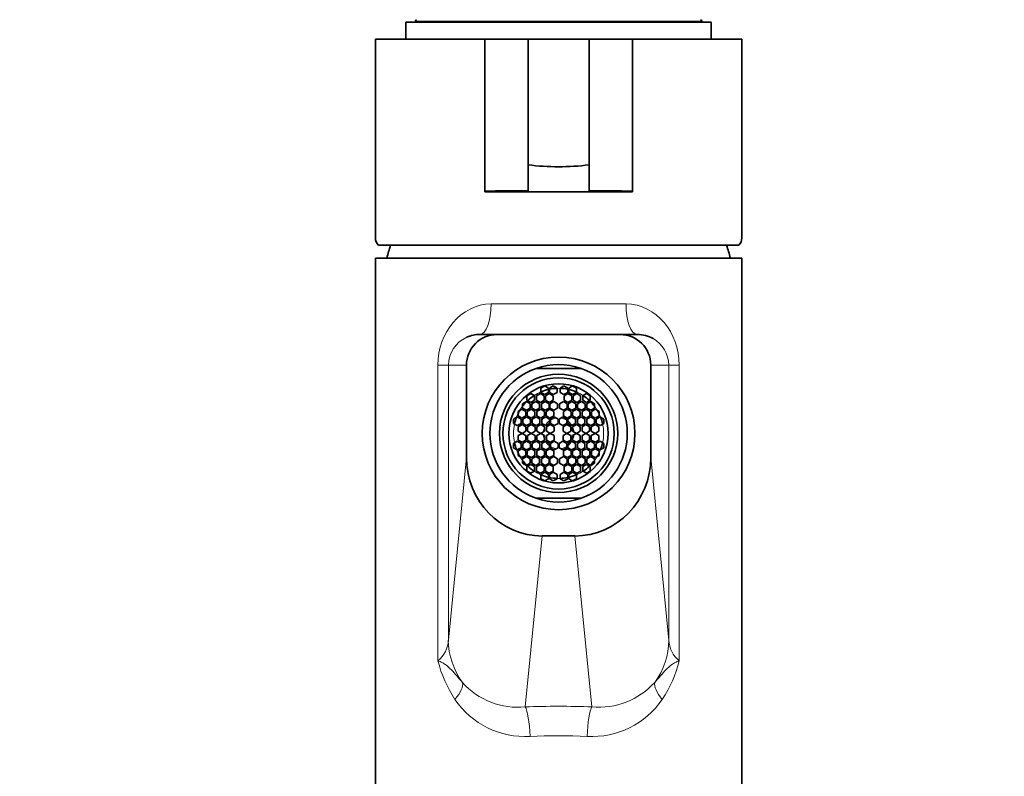
# Model space of a CAD drawing. Units: millimetres. Extents: x 0 to 1157, y 0 to 1892.
# Drawn here: x 578 to 707, y 1306 to 1405 of the extents above; entities that cross this region are included whole.
import ezdxf
from ezdxf import colors
from ezdxf.entities.mleader import LeaderData, LeaderLine
from ezdxf.math import Vec2, Vec3

# ---------------------------------------------------------------- set-up
doc = ezdxf.new("R2010")
doc.units = ezdxf.units.MM
doc.layers.add('DV1_Défaut', color=7, linetype='Continuous')
doc.layers.add('Défaut', color=7, linetype='Continuous')

# ---------------------------------------------------------------- blocks, each defined once
blk = doc.blocks.new('_DOT')
at = {"color": 0}
blk.add_line((0, 0), (-1, 0), dxfattribs=at)
at = {"color": 0, "const_width": 0.333}
blk.add_lwpolyline([(-0.1665, 0, 1), (0.1665, 0, 1)], format="xyb", close=True, dxfattribs=at)
blk = doc.blocks.new('SE')
at = {"layer": 'DV1_Défaut', "color": 7, "linetype": 'Continuous', "lineweight": 35}
for p, q in [((628.96, 1404.35), (668.96, 1404.35)), ((628.96, 1404.35), (628.96, 1402.15)), ((630.21, 1404.5), (630.21, 1404.35)), ((667.71, 1404.35), (667.71, 1404.5)), ((668.96, 1402.15), (668.96, 1404.35)), ((624.96, 1402.15), (639.28, 1402.15)), ((624.96, 1402.15), (624.96, 1376.06)), ((639.28, 1402.15), (644.96, 1402.15)), ((639.28, 1402.15), (639.28, 1382.23)), ((644.96, 1402.15), (652.96, 1402.15)), ((644.96, 1402.15), (644.96, 1385.67)), ((652.96, 1402.15), (658.65, 1402.15)), ((652.96, 1402.15), (652.96, 1385.67)), ((658.65, 1402.15), (658.65, 1382.23)), ((658.65, 1402.15), (672.96, 1402.15)), ((672.96, 1376.06), (672.96, 1402.15)), ((644.96, 1385.64), (644.96, 1382.29)), ((652.96, 1382.29), (652.96, 1385.65)), ((639.28, 1382.23), (639.28, 1382.15)), ((639.28, 1382.15), (658.65, 1382.15)), ((658.65, 1382.15), (658.65, 1382.23)), ((672.58, 1375.15), (625.35, 1375.15)), ((624.96, 1373.45), (672.96, 1373.45)), ((624.96, 1373.45), (624.96, 1272.45)), ((672.96, 1272.45), (672.96, 1373.45)), ((638.65, 1363.45), (640.89, 1363.45)), ((657.03, 1363.45), (640.89, 1363.45)), ((657.03, 1363.45), (659.27, 1363.45)), ((636.89, 1347.34), (636.89, 1359.45)), ((651.92, 1359), (646, 1359)), ((661.03, 1347.34), (661.03, 1359.45)), ((646.64, 1356.44), (647.14, 1356.73)), ((646.64, 1355.92), (646.64, 1356.44)), ((646.64, 1355.86), (646.64, 1355.92)), ((647.14, 1355.58), (646.64, 1355.86)), ((647.14, 1356.73), (647.64, 1356.44)), ((647.64, 1355.86), (647.14, 1355.58)), ((647.64, 1356.44), (647.64, 1356.25)), ((647.64, 1356.25), (647.64, 1355.86)), ((647.76, 1356.44), (648.26, 1356.73)), ((647.76, 1356.27), (647.76, 1356.44)), ((647.76, 1355.86), (647.76, 1356.27)), ((648.26, 1355.58), (647.76, 1355.86)), ((648.26, 1356.73), (648.76, 1356.44)), ((648.76, 1355.86), (648.26, 1355.58)), ((648.76, 1356.44), (648.76, 1356.39)), ((648.76, 1356.39), (648.76, 1355.86)), ((649.16, 1356.44), (649.66, 1356.73)), ((649.16, 1356.39), (649.16, 1356.44)), ((649.16, 1355.86), (649.16, 1356.39)), ((649.66, 1355.58), (649.16, 1355.86)), ((649.66, 1356.73), (650.16, 1356.44)), ((650.16, 1355.86), (649.66, 1355.58)), ((650.16, 1356.44), (650.16, 1356.27)), ((650.16, 1356.27), (650.16, 1355.86)), ((650.29, 1356.44), (650.79, 1356.73)), ((650.29, 1356.25), (650.29, 1356.44)), ((650.29, 1355.86), (650.29, 1356.25)), ((650.79, 1355.58), (650.29, 1355.86)), ((650.79, 1356.73), (651.29, 1356.44)), ((651.29, 1355.86), (650.79, 1355.58)), ((651.29, 1356.44), (651.29, 1355.92)), ((651.29, 1355.92), (651.29, 1355.86)), ((644.25, 1354.39), (644.75, 1354.68)), ((644.75, 1354.68), (644.78, 1354.66)), ((644.78, 1354.66), (645.25, 1354.39)), ((644.81, 1355.43), (645.31, 1355.72)), ((644.81, 1354.85), (644.81, 1355.43)), ((644.91, 1354.79), (644.81, 1354.85)), ((645.31, 1354.56), (644.91, 1354.79)), ((645.31, 1355.72), (645.76, 1355.45)), ((645.81, 1354.85), (645.31, 1354.56)), ((645.46, 1354.39), (645.96, 1354.68)), ((645.76, 1355.45), (645.81, 1355.43)), ((645.81, 1355.43), (645.81, 1354.85)), ((645.96, 1354.68), (646.46, 1354.39)), ((646.08, 1355.43), (646.58, 1355.72)), ((646.08, 1354.85), (646.08, 1355.43)), ((646.58, 1354.56), (646.08, 1354.85)), ((646.58, 1355.72), (647.08, 1355.43)), ((647.08, 1354.85), (646.58, 1354.56)), ((646.72, 1354.39), (647.22, 1354.68)), ((647.08, 1355.43), (647.08, 1354.85)), ((647.22, 1354.68), (647.72, 1354.39)), ((647.24, 1355.43), (647.74, 1355.72)), ((647.24, 1354.85), (647.24, 1355.43)), ((647.74, 1354.56), (647.24, 1354.85)), ((647.74, 1355.72), (648.24, 1355.43)), ((648.24, 1354.85), (647.74, 1354.56)), ((647.82, 1354.39), (648.32, 1354.68)), ((648.24, 1355.43), (648.24, 1354.85)), ((648.32, 1354.68), (648.82, 1354.39)), ((649.1, 1354.39), (649.6, 1354.68)), ((649.6, 1354.68), (650.1, 1354.39)), ((649.69, 1355.43), (650.19, 1355.72)), ((649.69, 1354.85), (649.69, 1355.43)), ((650.19, 1354.56), (649.69, 1354.85)), ((650.19, 1355.72), (650.69, 1355.43)), ((650.69, 1354.85), (650.19, 1354.56)), ((650.21, 1354.39), (650.71, 1354.68)), ((650.69, 1355.43), (650.69, 1354.85)), ((650.71, 1354.68), (651.21, 1354.39)), ((650.85, 1355.43), (651.35, 1355.72)), ((650.85, 1354.85), (650.85, 1355.43)), ((651.35, 1354.56), (650.85, 1354.85)), ((651.35, 1355.72), (651.85, 1355.43)), ((651.85, 1354.85), (651.35, 1354.56)), ((651.46, 1354.39), (651.96, 1354.68)), ((651.85, 1355.43), (651.85, 1354.85)), ((651.96, 1354.68), (652.46, 1354.39)), ((652.12, 1355.43), (652.16, 1355.45)), ((652.12, 1354.85), (652.12, 1355.43)), ((652.62, 1354.56), (652.12, 1354.85)), ((652.16, 1355.45), (652.62, 1355.72)), ((652.62, 1355.72), (653.12, 1355.43)), ((653.01, 1354.79), (652.62, 1354.56)), ((652.68, 1354.39), (653.14, 1354.66)), ((653.12, 1354.85), (653.01, 1354.79)), ((653.12, 1355.43), (653.12, 1354.85)), ((653.14, 1354.66), (653.18, 1354.68)), ((653.18, 1354.68), (653.68, 1354.39)), ((643.65, 1353.38), (643.9, 1353.52)), ((643.65, 1353.07), (643.65, 1353.38)), ((643.9, 1353.52), (644.15, 1353.67)), ((644.15, 1353.67), (644.65, 1353.38)), ((644.25, 1354.04), (644.25, 1354.39)), ((644.25, 1353.82), (644.25, 1354.04)), ((644.75, 1353.53), (644.25, 1353.82)), ((644.65, 1353.38), (644.65, 1352.8)), ((645.25, 1353.82), (644.75, 1353.53)), ((644.86, 1353.38), (645.36, 1353.67)), ((644.86, 1352.8), (644.86, 1353.38)), ((645.25, 1354.39), (645.25, 1353.82)), ((645.36, 1353.67), (645.86, 1353.38)), ((645.46, 1353.82), (645.46, 1354.39)), ((645.96, 1353.53), (645.46, 1353.82)), ((645.86, 1353.38), (645.86, 1352.8)), ((646.46, 1353.82), (645.96, 1353.53)), ((646.12, 1353.38), (646.62, 1353.67)), ((646.12, 1352.8), (646.12, 1353.38)), ((646.46, 1354.39), (646.46, 1353.82)), ((646.62, 1353.67), (647.12, 1353.38)), ((646.72, 1353.82), (646.72, 1354.39)), ((647.22, 1353.53), (646.72, 1353.82)), ((647.12, 1353.38), (647.12, 1352.8)), ((647.72, 1353.82), (647.22, 1353.53)), ((647.32, 1353.38), (647.82, 1353.67)), ((647.32, 1352.8), (647.32, 1353.38)), ((647.72, 1354.39), (647.72, 1353.82)), ((647.82, 1353.82), (647.82, 1354.39)), ((648.32, 1353.53), (647.82, 1353.82)), ((647.82, 1353.67), (648.32, 1353.38)), ((648.82, 1353.82), (648.32, 1353.53)), ((648.32, 1353.38), (648.32, 1352.8)), ((648.82, 1354.39), (648.82, 1353.82)), ((649.1, 1353.82), (649.1, 1354.39)), ((649.6, 1353.53), (649.1, 1353.82)), ((650.1, 1353.82), (649.6, 1353.53)), ((649.6, 1353.38), (650.1, 1353.67)), ((649.6, 1352.8), (649.6, 1353.38)), ((650.1, 1354.39), (650.1, 1353.82)), ((650.1, 1353.67), (650.6, 1353.38)), ((650.21, 1353.82), (650.21, 1354.39)), ((650.71, 1353.53), (650.21, 1353.82)), ((650.6, 1353.38), (650.6, 1352.8)), ((651.21, 1353.82), (650.71, 1353.53)), ((650.8, 1353.38), (651.3, 1353.67)), ((650.8, 1352.8), (650.8, 1353.38)), ((651.21, 1354.39), (651.21, 1353.82)), ((651.3, 1353.67), (651.8, 1353.38)), ((651.46, 1353.82), (651.46, 1354.39)), ((651.96, 1353.53), (651.46, 1353.82)), ((651.8, 1353.38), (651.8, 1352.8)), ((652.46, 1353.82), (651.96, 1353.53)), ((652.07, 1353.38), (652.57, 1353.67)), ((652.07, 1352.8), (652.07, 1353.38)), ((652.46, 1354.39), (652.46, 1353.82)), ((652.57, 1353.67), (653.07, 1353.38)), ((652.68, 1353.82), (652.68, 1354.39)), ((653.18, 1353.53), (652.68, 1353.82)), ((653.07, 1353.38), (653.07, 1352.8)), ((653.68, 1353.82), (653.18, 1353.53)), ((653.27, 1353.38), (653.77, 1353.67)), ((653.27, 1352.8), (653.27, 1353.38)), ((653.68, 1354.39), (653.68, 1354.04)), ((653.68, 1354.04), (653.68, 1353.82)), ((653.77, 1353.67), (654.03, 1353.52)), ((654.03, 1353.52), (654.27, 1353.38)), ((654.27, 1353.38), (654.27, 1353.07)), ((643.04, 1352.38), (643.46, 1352.62)), ((643.04, 1351.8), (643.04, 1352.38)), ((643.46, 1352.62), (643.54, 1352.67)), ((643.54, 1352.67), (644.04, 1352.38)), ((643.65, 1352.8), (643.65, 1353.07)), ((644.15, 1352.51), (643.65, 1352.8)), ((644.04, 1352.38), (644.04, 1351.8)), ((644.65, 1352.8), (644.15, 1352.51)), ((644.26, 1352.38), (644.76, 1352.67)), ((644.26, 1351.8), (644.26, 1352.38)), ((644.76, 1352.67), (645.26, 1352.38)), ((645.36, 1352.51), (644.86, 1352.8)), ((645.26, 1352.38), (645.26, 1351.8)), ((645.86, 1352.8), (645.36, 1352.51)), ((645.51, 1352.38), (646.01, 1352.67)), ((645.51, 1351.8), (645.51, 1352.38)), ((646.01, 1352.67), (646.51, 1352.38)), ((646.62, 1352.51), (646.12, 1352.8)), ((646.51, 1352.38), (646.51, 1351.8)), ((647.12, 1352.8), (646.62, 1352.51)), ((646.77, 1352.38), (647.27, 1352.67)), ((646.77, 1351.8), (646.77, 1352.38)), ((647.27, 1352.67), (647.77, 1352.38)), ((647.82, 1352.51), (647.32, 1352.8)), ((647.77, 1352.38), (647.77, 1351.8)), ((648.32, 1352.8), (647.82, 1352.51)), ((647.9, 1352.38), (648.4, 1352.67)), ((647.9, 1351.8), (647.9, 1352.38)), ((648.4, 1352.67), (648.9, 1352.38)), ((648.9, 1352.38), (648.9, 1351.8)), ((649.02, 1352.38), (649.52, 1352.67)), ((649.02, 1351.8), (649.02, 1352.38)), ((649.52, 1352.67), (650.02, 1352.38)), ((650.1, 1352.51), (649.6, 1352.8)), ((650.02, 1352.38), (650.02, 1351.8)), ((650.6, 1352.8), (650.1, 1352.51)), ((650.16, 1352.38), (650.66, 1352.67)), ((650.16, 1351.8), (650.16, 1352.38)), ((650.66, 1352.67), (651.16, 1352.38)), ((651.3, 1352.51), (650.8, 1352.8)), ((651.16, 1352.38), (651.16, 1351.8)), ((651.8, 1352.8), (651.3, 1352.51)), ((651.42, 1352.38), (651.92, 1352.67)), ((651.42, 1351.8), (651.42, 1352.38)), ((651.92, 1352.67), (652.42, 1352.38)), ((652.57, 1352.51), (652.07, 1352.8)), ((652.42, 1352.38), (652.42, 1351.8)), ((653.07, 1352.8), (652.57, 1352.51)), ((652.67, 1352.38), (653.17, 1352.67)), ((652.67, 1351.8), (652.67, 1352.38)), ((653.17, 1352.67), (653.67, 1352.38)), ((653.77, 1352.51), (653.27, 1352.8)), ((653.67, 1352.38), (653.67, 1351.8)), ((654.27, 1352.8), (653.77, 1352.51)), ((653.89, 1352.38), (654.39, 1352.67)), ((653.89, 1351.8), (653.89, 1352.38)), ((654.27, 1353.07), (654.27, 1352.8)), ((654.39, 1352.67), (654.47, 1352.62)), ((654.47, 1352.62), (654.89, 1352.38)), ((654.89, 1352.38), (654.89, 1351.8)), ((643.19, 1351.71), (643.04, 1351.8)), ((643.54, 1351.51), (643.19, 1351.71)), ((644.04, 1351.8), (643.54, 1351.51)), ((643.67, 1351.36), (644.17, 1351.65)), ((643.67, 1350.79), (643.67, 1351.36)), ((644.17, 1350.5), (643.67, 1350.79)), ((644.17, 1351.65), (644.67, 1351.36)), ((644.67, 1350.79), (644.17, 1350.5)), ((644.76, 1351.51), (644.26, 1351.8)), ((644.67, 1351.36), (644.67, 1350.79)), ((645.26, 1351.8), (644.76, 1351.51)), ((644.89, 1351.36), (645.39, 1351.65)), ((644.89, 1350.79), (644.89, 1351.36)), ((645.39, 1350.5), (644.89, 1350.79)), ((645.39, 1351.65), (645.89, 1351.36)), ((645.89, 1350.79), (645.39, 1350.5)), ((646.01, 1351.51), (645.51, 1351.8)), ((645.89, 1351.36), (645.89, 1350.79)), ((646.51, 1351.8), (646.01, 1351.51)), ((646.13, 1351.36), (646.63, 1351.65)), ((646.13, 1350.79), (646.13, 1351.36)), ((646.63, 1350.5), (646.13, 1350.79)), ((646.63, 1351.65), (647.13, 1351.36)), ((647.13, 1350.79), (646.63, 1350.5)), ((647.27, 1351.51), (646.77, 1351.8)), ((647.13, 1351.36), (647.13, 1350.79)), ((647.77, 1351.8), (647.27, 1351.51)), ((647.37, 1351.36), (647.87, 1351.65)), ((647.37, 1350.79), (647.37, 1351.36)), ((647.87, 1350.5), (647.37, 1350.79)), ((647.87, 1351.65), (648.37, 1351.36)), ((648.37, 1350.79), (647.87, 1350.5)), ((648.4, 1351.51), (647.9, 1351.8)), ((648.37, 1351.36), (648.37, 1350.79)), ((648.9, 1351.8), (648.4, 1351.51)), ((649.52, 1351.51), (649.02, 1351.8)), ((650.02, 1351.8), (649.52, 1351.51)), ((649.55, 1351.36), (650.05, 1351.65)), ((649.55, 1350.79), (649.55, 1351.36)), ((650.05, 1350.5), (649.55, 1350.79)), ((650.05, 1351.65), (650.55, 1351.36)), ((650.55, 1350.79), (650.05, 1350.5)), ((650.66, 1351.51), (650.16, 1351.8)), ((650.55, 1351.36), (650.55, 1350.79)), ((651.16, 1351.8), (650.66, 1351.51)), ((650.79, 1351.36), (651.29, 1351.65)), ((650.79, 1350.79), (650.79, 1351.36)), ((651.29, 1350.5), (650.79, 1350.79)), ((651.29, 1351.65), (651.79, 1351.36)), ((651.79, 1350.79), (651.29, 1350.5)), ((651.92, 1351.51), (651.42, 1351.8)), ((651.79, 1351.36), (651.79, 1350.79)), ((652.42, 1351.8), (651.92, 1351.51)), ((652.03, 1351.36), (652.53, 1351.65)), ((652.03, 1350.79), (652.03, 1351.36)), ((652.53, 1350.5), (652.03, 1350.79)), ((652.53, 1351.65), (653.03, 1351.36)), ((653.03, 1350.79), (652.53, 1350.5)), ((653.17, 1351.51), (652.67, 1351.8)), ((653.03, 1351.36), (653.03, 1350.79)), ((653.67, 1351.8), (653.17, 1351.51)), ((653.25, 1351.36), (653.75, 1351.65)), ((653.25, 1350.79), (653.25, 1351.36)), ((653.75, 1350.5), (653.25, 1350.79)), ((653.75, 1351.65), (654.25, 1351.36)), ((654.25, 1350.79), (653.75, 1350.5)), ((654.39, 1351.51), (653.89, 1351.8)), ((654.25, 1351.36), (654.25, 1350.79)), ((654.74, 1351.71), (654.39, 1351.51)), ((654.89, 1351.8), (654.74, 1351.71)), ((643.19, 1349.28), (643.54, 1349.48)), ((643.54, 1349.48), (644.04, 1349.19)), ((643.67, 1350.21), (644.17, 1350.5)), ((643.67, 1349.63), (643.67, 1350.21)), ((644.17, 1349.34), (643.67, 1349.63)), ((644.17, 1350.5), (644.67, 1350.21)), ((644.67, 1349.63), (644.17, 1349.34)), ((644.26, 1349.19), (644.76, 1349.48)), ((644.67, 1350.21), (644.67, 1349.63)), ((644.76, 1349.48), (645.26, 1349.19)), ((644.89, 1350.21), (645.39, 1350.5)), ((644.89, 1349.63), (644.89, 1350.21)), ((645.39, 1349.34), (644.89, 1349.63)), ((645.39, 1350.5), (645.89, 1350.21)), ((645.89, 1349.63), (645.39, 1349.34)), ((645.51, 1349.19), (646.01, 1349.48)), ((645.89, 1350.21), (645.89, 1349.63)), ((646.01, 1349.48), (646.51, 1349.19)), ((646.13, 1350.21), (646.63, 1350.5)), ((646.13, 1349.63), (646.13, 1350.21)), ((646.63, 1349.34), (646.13, 1349.63)), ((646.63, 1350.5), (647.13, 1350.21)), ((647.13, 1349.63), (646.63, 1349.34)), ((646.77, 1349.19), (647.27, 1349.48)), ((647.13, 1350.21), (647.13, 1349.63)), ((647.27, 1349.48), (647.77, 1349.19)), ((647.37, 1350.21), (647.87, 1350.5)), ((647.37, 1349.63), (647.37, 1350.21)), ((647.87, 1349.34), (647.37, 1349.63)), ((647.87, 1350.5), (648.37, 1350.21)), ((648.37, 1349.63), (647.87, 1349.34)), ((647.9, 1349.19), (648.4, 1349.48)), ((648.37, 1350.21), (648.37, 1349.63)), ((648.4, 1349.48), (648.9, 1349.19)), ((649.02, 1349.19), (649.52, 1349.48)), ((649.52, 1349.48), (650.02, 1349.19)), ((649.55, 1350.21), (650.05, 1350.5)), ((649.55, 1349.63), (649.55, 1350.21)), ((650.05, 1349.34), (649.55, 1349.63)), ((650.05, 1350.5), (650.55, 1350.21)), ((650.55, 1349.63), (650.05, 1349.34)), ((650.16, 1349.19), (650.66, 1349.48)), ((650.55, 1350.21), (650.55, 1349.63)), ((650.66, 1349.48), (651.16, 1349.19)), ((650.79, 1350.21), (651.29, 1350.5)), ((650.79, 1349.63), (650.79, 1350.21)), ((651.29, 1349.34), (650.79, 1349.63)), ((651.29, 1350.5), (651.79, 1350.21)), ((651.79, 1349.63), (651.29, 1349.34)), ((651.42, 1349.19), (651.92, 1349.48)), ((651.79, 1350.21), (651.79, 1349.63)), ((651.92, 1349.48), (652.42, 1349.19)), ((652.03, 1350.21), (652.53, 1350.5)), ((652.03, 1349.63), (652.03, 1350.21)), ((652.53, 1349.34), (652.03, 1349.63)), ((652.53, 1350.5), (653.03, 1350.21)), ((653.03, 1349.63), (652.53, 1349.34)), ((652.67, 1349.19), (653.17, 1349.48)), ((653.03, 1350.21), (653.03, 1349.63)), ((653.17, 1349.48), (653.67, 1349.19)), ((653.25, 1350.21), (653.75, 1350.5)), ((653.25, 1349.63), (653.25, 1350.21)), ((653.75, 1349.34), (653.25, 1349.63)), ((653.75, 1350.5), (654.25, 1350.21)), ((654.25, 1349.63), (653.75, 1349.34)), ((653.89, 1349.19), (654.39, 1349.48)), ((654.25, 1350.21), (654.25, 1349.63)), ((654.39, 1349.48), (654.74, 1349.28)), ((643.04, 1349.19), (643.19, 1349.28)), ((643.04, 1348.62), (643.04, 1349.19)), ((643.46, 1348.37), (643.04, 1348.62)), ((643.54, 1348.33), (643.46, 1348.37)), ((644.04, 1348.62), (643.54, 1348.33)), ((643.65, 1348.19), (644.15, 1348.48)), ((643.65, 1347.93), (643.65, 1348.19)), ((644.04, 1349.19), (644.04, 1348.62)), ((644.15, 1348.48), (644.65, 1348.19)), ((644.26, 1348.62), (644.26, 1349.19)), ((644.76, 1348.33), (644.26, 1348.62)), ((644.65, 1348.19), (644.65, 1347.61)), ((645.26, 1348.62), (644.76, 1348.33)), ((644.86, 1348.19), (645.36, 1348.48)), ((644.86, 1347.61), (644.86, 1348.19)), ((645.26, 1349.19), (645.26, 1348.62)), ((645.36, 1348.48), (645.86, 1348.19)), ((645.51, 1348.62), (645.51, 1349.19)), ((646.01, 1348.33), (645.51, 1348.62)), ((645.86, 1348.19), (645.86, 1347.61)), ((646.51, 1348.62), (646.01, 1348.33)), ((646.12, 1348.19), (646.62, 1348.48)), ((646.12, 1347.61), (646.12, 1348.19)), ((646.51, 1349.19), (646.51, 1348.62)), ((646.62, 1348.48), (647.12, 1348.19)), ((646.77, 1348.62), (646.77, 1349.19)), ((647.27, 1348.33), (646.77, 1348.62)), ((647.12, 1348.19), (647.12, 1347.61)), ((647.77, 1348.62), (647.27, 1348.33)), ((647.32, 1348.19), (647.82, 1348.48)), ((647.32, 1347.61), (647.32, 1348.19)), ((647.77, 1349.19), (647.77, 1348.62)), ((647.82, 1348.48), (648.32, 1348.19)), ((647.9, 1348.62), (647.9, 1349.19)), ((648.4, 1348.33), (647.9, 1348.62)), ((648.32, 1348.19), (648.32, 1347.61)), ((648.9, 1348.62), (648.4, 1348.33)), ((648.9, 1349.19), (648.9, 1348.62)), ((649.02, 1348.62), (649.02, 1349.19)), ((649.52, 1348.33), (649.02, 1348.62)), ((650.02, 1348.62), (649.52, 1348.33)), ((649.6, 1348.19), (650.1, 1348.48)), ((649.6, 1347.61), (649.6, 1348.19)), ((650.02, 1349.19), (650.02, 1348.62)), ((650.1, 1348.48), (650.6, 1348.19)), ((650.16, 1348.62), (650.16, 1349.19)), ((650.66, 1348.33), (650.16, 1348.62)), ((650.6, 1348.19), (650.6, 1347.61)), ((651.16, 1348.62), (650.66, 1348.33)), ((650.8, 1348.19), (651.3, 1348.48)), ((650.8, 1347.61), (650.8, 1348.19)), ((651.16, 1349.19), (651.16, 1348.62)), ((651.3, 1348.48), (651.8, 1348.19)), ((651.42, 1348.62), (651.42, 1349.19)), ((651.92, 1348.33), (651.42, 1348.62)), ((651.8, 1348.19), (651.8, 1347.61)), ((652.42, 1348.62), (651.92, 1348.33)), ((652.07, 1348.19), (652.57, 1348.48)), ((652.07, 1347.61), (652.07, 1348.19)), ((652.42, 1349.19), (652.42, 1348.62)), ((652.57, 1348.48), (653.07, 1348.19)), ((652.67, 1348.62), (652.67, 1349.19)), ((653.17, 1348.33), (652.67, 1348.62)), ((653.07, 1348.19), (653.07, 1347.61)), ((653.67, 1348.62), (653.17, 1348.33)), ((653.27, 1348.19), (653.77, 1348.48)), ((653.27, 1347.61), (653.27, 1348.19)), ((653.67, 1349.19), (653.67, 1348.62)), ((653.77, 1348.48), (654.27, 1348.19)), ((653.89, 1348.62), (653.89, 1349.19)), ((654.39, 1348.33), (653.89, 1348.62)), ((654.27, 1348.19), (654.27, 1347.93)), ((654.47, 1348.37), (654.39, 1348.33)), ((654.89, 1348.62), (654.47, 1348.37)), ((654.74, 1349.28), (654.89, 1349.19)), ((654.89, 1349.19), (654.89, 1348.62)), ((643.65, 1347.61), (643.65, 1347.93)), ((643.9, 1347.47), (643.65, 1347.61)), ((644.15, 1347.32), (643.9, 1347.47)), ((644.65, 1347.61), (644.15, 1347.32)), ((644.25, 1347.18), (644.75, 1347.47)), ((644.25, 1346.95), (644.25, 1347.18)), ((644.25, 1346.6), (644.25, 1346.95)), ((644.75, 1347.47), (645.25, 1347.18)), ((645.36, 1347.32), (644.86, 1347.61)), ((645.25, 1347.18), (645.25, 1346.6)), ((645.86, 1347.61), (645.36, 1347.32)), ((645.46, 1347.18), (645.96, 1347.47)), ((645.46, 1346.6), (645.46, 1347.18)), ((645.96, 1347.47), (646.46, 1347.18)), ((646.62, 1347.32), (646.12, 1347.61)), ((646.46, 1347.18), (646.46, 1346.6)), ((647.12, 1347.61), (646.62, 1347.32)), ((646.72, 1347.18), (647.22, 1347.47)), ((646.72, 1346.6), (646.72, 1347.18)), ((647.22, 1347.47), (647.72, 1347.18)), ((647.82, 1347.32), (647.32, 1347.61)), ((647.72, 1347.18), (647.72, 1346.6)), ((648.32, 1347.61), (647.82, 1347.32)), ((647.82, 1347.18), (648.32, 1347.47)), ((647.82, 1346.6), (647.82, 1347.18)), ((648.32, 1347.47), (648.82, 1347.18)), ((648.82, 1347.18), (648.82, 1346.6)), ((649.1, 1347.18), (649.6, 1347.47)), ((649.1, 1346.6), (649.1, 1347.18)), ((650.1, 1347.32), (649.6, 1347.61)), ((649.6, 1347.47), (650.1, 1347.18)), ((650.6, 1347.61), (650.1, 1347.32)), ((650.1, 1347.18), (650.1, 1346.6)), ((650.21, 1347.18), (650.71, 1347.47)), ((650.21, 1346.6), (650.21, 1347.18)), ((650.71, 1347.47), (651.21, 1347.18)), ((651.3, 1347.32), (650.8, 1347.61)), ((651.21, 1347.18), (651.21, 1346.6)), ((651.8, 1347.61), (651.3, 1347.32)), ((651.46, 1347.18), (651.96, 1347.47)), ((651.46, 1346.6), (651.46, 1347.18)), ((651.96, 1347.47), (652.46, 1347.18)), ((652.57, 1347.32), (652.07, 1347.61)), ((652.46, 1347.18), (652.46, 1346.6)), ((653.07, 1347.61), (652.57, 1347.32)), ((652.68, 1347.18), (653.18, 1347.47)), ((652.68, 1346.6), (652.68, 1347.18)), ((653.18, 1347.47), (653.68, 1347.18)), ((653.77, 1347.32), (653.27, 1347.61)), ((653.68, 1347.18), (653.68, 1346.95)), ((653.68, 1346.95), (653.68, 1346.6)), ((654.03, 1347.47), (653.77, 1347.32)), ((654.27, 1347.61), (654.03, 1347.47)), ((654.27, 1347.93), (654.27, 1347.61)), ((644.75, 1346.31), (644.25, 1346.6)), ((644.78, 1346.33), (644.75, 1346.31)), ((645.25, 1346.6), (644.78, 1346.33)), ((644.81, 1346.14), (644.91, 1346.2)), ((644.81, 1345.56), (644.81, 1346.14)), ((645.31, 1345.27), (644.81, 1345.56)), ((644.91, 1346.2), (645.31, 1346.43)), ((645.31, 1346.43), (645.81, 1346.14)), ((645.76, 1345.54), (645.31, 1345.27)), ((645.96, 1346.31), (645.46, 1346.6)), ((645.81, 1345.56), (645.76, 1345.54)), ((645.81, 1346.14), (645.81, 1345.56)), ((646.46, 1346.6), (645.96, 1346.31)), ((646.08, 1346.14), (646.58, 1346.43)), ((646.08, 1345.56), (646.08, 1346.14)), ((646.58, 1345.27), (646.08, 1345.56)), ((646.58, 1346.43), (647.08, 1346.14)), ((647.08, 1345.56), (646.58, 1345.27)), ((647.22, 1346.31), (646.72, 1346.6)), ((647.08, 1346.14), (647.08, 1345.56)), ((647.72, 1346.6), (647.22, 1346.31)), ((647.24, 1346.14), (647.74, 1346.43)), ((647.24, 1345.56), (647.24, 1346.14)), ((647.74, 1345.27), (647.24, 1345.56)), ((647.74, 1346.43), (648.24, 1346.14)), ((648.24, 1345.56), (647.74, 1345.27)), ((648.32, 1346.31), (647.82, 1346.6)), ((648.24, 1346.14), (648.24, 1345.56)), ((648.82, 1346.6), (648.32, 1346.31)), ((649.6, 1346.31), (649.1, 1346.6)), ((650.1, 1346.6), (649.6, 1346.31)), ((649.69, 1346.14), (650.19, 1346.43)), ((649.69, 1345.56), (649.69, 1346.14)), ((650.19, 1345.27), (649.69, 1345.56)), ((650.19, 1346.43), (650.69, 1346.14)), ((650.69, 1345.56), (650.19, 1345.27)), ((650.71, 1346.31), (650.21, 1346.6)), ((650.69, 1346.14), (650.69, 1345.56)), ((651.21, 1346.6), (650.71, 1346.31)), ((650.85, 1346.14), (651.35, 1346.43)), ((650.85, 1345.56), (650.85, 1346.14)), ((651.35, 1345.27), (650.85, 1345.56)), ((651.35, 1346.43), (651.85, 1346.14)), ((651.85, 1345.56), (651.35, 1345.27)), ((651.96, 1346.31), (651.46, 1346.6)), ((651.85, 1346.14), (651.85, 1345.56)), ((652.46, 1346.6), (651.96, 1346.31)), ((652.12, 1346.14), (652.62, 1346.43)), ((652.12, 1345.56), (652.12, 1346.14)), ((652.16, 1345.54), (652.12, 1345.56)), ((652.62, 1345.27), (652.16, 1345.54)), ((652.62, 1346.43), (653.01, 1346.2)), ((653.12, 1345.56), (652.62, 1345.27)), ((653.14, 1346.33), (652.68, 1346.6)), ((653.01, 1346.2), (653.12, 1346.14)), ((653.12, 1346.14), (653.12, 1345.56)), ((653.18, 1346.31), (653.14, 1346.33)), ((653.68, 1346.6), (653.18, 1346.31)), ((646.64, 1345.13), (647.14, 1345.42)), ((646.64, 1345.07), (646.64, 1345.13)), ((646.64, 1344.55), (646.64, 1345.07)), ((647.14, 1344.26), (646.64, 1344.55)), ((647.14, 1345.42), (647.64, 1345.13)), ((647.64, 1344.55), (647.14, 1344.26)), ((647.64, 1345.13), (647.64, 1344.75)), ((647.64, 1344.75), (647.64, 1344.55)), ((647.76, 1345.13), (648.26, 1345.42)), ((647.76, 1344.72), (647.76, 1345.13)), ((647.76, 1344.55), (647.76, 1344.72)), ((648.26, 1344.26), (647.76, 1344.55)), ((648.26, 1345.42), (648.76, 1345.13)), ((648.76, 1344.55), (648.26, 1344.26)), ((648.76, 1345.13), (648.76, 1344.6)), ((648.76, 1344.6), (648.76, 1344.55)), ((649.16, 1345.13), (649.66, 1345.42)), ((649.16, 1344.6), (649.16, 1345.13)), ((649.16, 1344.55), (649.16, 1344.6)), ((649.66, 1344.26), (649.16, 1344.55)), ((649.66, 1345.42), (650.16, 1345.13)), ((650.16, 1344.55), (649.66, 1344.26)), ((650.16, 1345.13), (650.16, 1344.72)), ((650.16, 1344.72), (650.16, 1344.55)), ((650.29, 1345.13), (650.79, 1345.42)), ((650.29, 1344.75), (650.29, 1345.13)), ((650.29, 1344.55), (650.29, 1344.75)), ((650.79, 1344.26), (650.29, 1344.55)), ((650.79, 1345.42), (651.29, 1345.13)), ((651.29, 1344.55), (650.79, 1344.26)), ((651.29, 1345.13), (651.29, 1345.07)), ((651.29, 1345.07), (651.29, 1344.55)), ((651.92, 1342), (646, 1342)), ((651.1, 1337.06), (646.83, 1337.06))]:
    blk.add_line(p, q, dxfattribs=at)
at = {"layer": 'DV1_Défaut', "color": 7, "linetype": 'Continuous', "lineweight": 18}
for p, q in [((630.21, 1404.5), (667.71, 1404.5)), ((640.13, 1367.45), (657.8, 1367.45)), ((633.15, 1320.69), (633.15, 1359.45)), ((634.52, 1359.45), (633.15, 1359.45)), ((634.52, 1359.45), (634.52, 1323.42)), ((636.89, 1359.45), (634.52, 1359.45)), ((663.41, 1359.45), (661.03, 1359.45)), ((663.41, 1323.42), (663.41, 1359.45)), ((663.41, 1359.45), (664.77, 1359.45)), ((664.77, 1359.45), (664.77, 1320.69)), ((634.52, 1323.42), (636.89, 1347.34)), ((661.03, 1347.34), (663.41, 1323.42)), ((646.83, 1337.06), (644.6, 1314.66)), ((653.32, 1314.66), (651.1, 1337.06))]:
    blk.add_line(p, q, dxfattribs=at)
at = {"layer": 'DV1_Défaut', "color": 7, "linetype": 'Continuous', "lineweight": 35}
for radius in [10, 7.75, 7.29, 6.5]:
    blk.add_circle((648.96, 1350.5), radius, dxfattribs=at)
for centre, radius, start, end in [((630.41, 1404.5), 0.2, 105, 180), ((667.51, 1404.5), 0.2, 0, 75), ((648.96, 1418.77), 33.34, 263.1096, 276.8904), ((644.29, 1196.02), 186.27, 89.7941, 91.5423), ((653.63, 1196.15), 186.14, 88.4571, 90.2066), ((665.14, 1363.25), 40, 162.6914, 165.2253), ((632.79, 1363.25), 40, 14.7747, 17.3086), ((638.6, 1359.37), 4.08, 89.196, 114.1001), ((659.33, 1359.37), 4.08, 60.3271, 90.8036), ((648.96, 1350.5), 9, 109.1881, 250.8119), ((648.96, 1350.5), 9, 70.8119, 109.1881), ((648.96, 1350.5), 9, 289.1881, 70.8119), ((648.96, 1350.5), 5.9, 102.9904, 113.221), ((648.96, 1350.5), 5.9, 91.9292, 101.7216), ((648.96, 1350.5), 5.9, 78.2784, 88.0708), ((648.96, 1350.5), 5.9, 66.779, 77.0096), ((648.96, 1350.5), 5.9, 135.107, 143.0784), ((648.96, 1350.5), 5.9, 122.8308, 133.3139), ((648.96, 1350.5), 5.9, 46.6861, 57.1692), ((648.96, 1350.5), 5.9, 36.9216, 44.893), ((648.96, 1350.5), 5.9, 149.1351, 154.1747), ((648.96, 1350.5), 5.9, 25.8253, 30.8649), ((648.96, 1350.5), 5.9, 158.897, 168.1078), ((648.96, 1350.5), 5.9, 11.8922, 21.103), ((648.96, 1350.5), 5.9, 191.8922, 201.103), ((648.96, 1350.5), 5.9, 338.897, 348.1078), ((648.96, 1350.5), 5.9, 205.8253, 210.8649), ((648.96, 1350.5), 5.9, 216.9216, 224.893), ((648.96, 1350.5), 5.9, 315.107, 323.0784), ((648.96, 1350.5), 5.9, 329.1351, 334.1747), ((648.96, 1350.5), 5.9, 226.6861, 237.1692), ((648.96, 1350.5), 5.9, 302.8308, 313.3139), ((648.96, 1350.5), 5.9, 246.779, 257.0096), ((648.96, 1350.5), 5.9, 258.2784, 268.0708), ((648.96, 1350.5), 5.9, 271.9292, 281.7216), ((648.96, 1350.5), 5.9, 282.9904, 293.221), ((648.96, 1350.5), 9, 250.8119, 289.1881)]:
    blk.add_arc(centre, radius, start, end, dxfattribs=at)
at = {"layer": 'DV1_Défaut', "color": 7, "linetype": 'Continuous', "lineweight": 18}
for centre, radius, start, end in [((638.6, 1359.37), 4.08, 114.1001, 178.8782), ((659.33, 1359.37), 4.08, 1.1222, 60.3271), ((648.96, 1350.5), 5.9, 113.221, 122.8308), ((648.96, 1350.5), 5.9, 102.927, 113.1753), ((648.96, 1350.5), 5.9, 101.7216, 102.9904), ((648.96, 1350.5), 5.9, 91.8449, 101.6782), ((648.96, 1350.5), 5.9, 88.0708, 91.9292), ((648.96, 1350.5), 5.9, 78.3242, 88.2993), ((648.96, 1350.5), 5.9, 77.0096, 78.2784), ((648.96, 1350.5), 5.9, 66.8252, 77.0747), ((648.96, 1350.5), 5.9, 57.1692, 66.779), ((648.96, 1350.5), 5.9, 135.0952, 143.0023), ((648.96, 1350.5), 5.9, 133.3139, 135.107), ((648.96, 1350.5), 5.9, 122.837, 133.3276), ((648.96, 1350.5), 5.9, 46.6777, 57.1686), ((648.96, 1350.5), 5.9, 44.893, 46.6861), ((648.96, 1350.5), 5.9, 37.0009, 44.8333), ((648.96, 1350.5), 5.9, 149.1727, 154.2669), ((648.96, 1350.5), 5.9, 143.0784, 149.1351), ((648.96, 1350.5), 5.9, 30.8649, 36.9216), ((648.96, 1350.5), 5.9, 25.7331, 30.827), ((648.96, 1350.5), 5.9, 158.8418, 168.0507), ((648.96, 1350.5), 5.9, 154.1747, 158.897), ((648.96, 1350.5), 2.02, 126.3453, 149.1086), ((648.96, 1350.5), 2.02, 97.541, 121.6924), ((648.96, 1350.5), 2.02, 58.3076, 82.459), ((648.96, 1350.5), 2.02, 30.8914, 53.6547), ((648.96, 1350.5), 5.9, 21.103, 25.8253), ((648.96, 1350.5), 5.9, 11.9503, 21.0824), ((648.96, 1350.5), 5.9, 168.1078, 191.8922), ((648.96, 1350.5), 2.02, 155.0364, 174.7266), ((648.96, 1350.5), 2.02, 5.2734, 24.9636), ((648.96, 1350.5), 5.9, 348.1078, 11.8922), ((648.96, 1350.5), 2.02, 185.2734, 204.9636), ((648.96, 1350.5), 2.02, 210.8914, 233.6547), ((648.96, 1350.5), 2.02, 306.3453, 329.1086), ((648.96, 1350.5), 2.02, 335.0364, 354.7266), ((648.96, 1350.5), 5.9, 191.8776, 201.0382), ((648.96, 1350.5), 5.9, 201.103, 205.8253), ((648.96, 1350.5), 2.02, 238.3076, 262.459), ((648.96, 1350.5), 2.02, 277.541, 301.6924), ((648.96, 1350.5), 5.9, 334.1747, 338.897), ((648.96, 1350.5), 5.9, 338.9447, 348.1224), ((648.96, 1350.5), 5.9, 205.7331, 210.9449), ((648.96, 1350.5), 5.9, 210.8649, 216.9216), ((648.96, 1350.5), 5.9, 216.8622, 224.9048), ((648.96, 1350.5), 5.9, 315.0952, 323.1378), ((648.96, 1350.5), 5.9, 323.0784, 329.1351), ((648.96, 1350.5), 5.9, 329.2834, 334.0419), ((648.96, 1350.5), 5.9, 224.893, 226.6861), ((648.96, 1350.5), 5.9, 226.6994, 237.1243), ((648.96, 1350.5), 5.9, 237.1692, 246.779), ((648.96, 1350.5), 5.9, 293.221, 302.8308), ((648.96, 1350.5), 5.9, 302.8764, 313.3006), ((648.96, 1350.5), 5.9, 313.3139, 315.107), ((648.96, 1350.5), 5.9, 246.8229, 256.9993), ((648.96, 1350.5), 5.9, 257.0096, 258.2784), ((648.96, 1350.5), 5.9, 258.2692, 268.0693), ((648.96, 1350.5), 5.9, 268.0708, 271.9292), ((648.96, 1350.5), 5.9, 271.9307, 281.7308), ((648.96, 1350.5), 5.9, 281.7216, 282.9904), ((648.96, 1350.5), 5.9, 283.0007, 293.1643), ((648.46, 1324.44), 15.75, 193.7526, 213.9036), ((649.47, 1324.44), 15.75, 326.0964, 346.2474), ((643.62, 1324.3), 9.69, 221.5662, 275.7995), ((654.21, 1324.54), 9.92, 264.8745, 317.7598), ((644.6, 1321.95), 11.17, 214.3126, 273.1955), ((653.33, 1321.93), 11.15, 266.7595, 325.7324)]:
    blk.add_arc(centre, radius, start, end, dxfattribs=at)
at = {"layer": 'DV1_Défaut', "color": 7, "linetype": 'Continuous', "lineweight": 35}
for centre, major_axis, ratio, start_param, end_param in [((648.96, 1376.06), (24, 0), 0.212557, 3.141593, 3.320462), ((648.96, 1376.06), (24, 0), 0.212557, -0.178869, 0), ((640.89, 1359.45), (4, 0), 0.999644, 1.570796, 3.141593), ((657.03, 1359.45), (4, 0), 0.999644, 0, 1.570796), ((646.9, 1347.41), (1.02, 10.31), 0.965452, 1.673311, 3.23719), ((651.03, 1347.41), (-1.02, 10.31), 0.965452, 3.045995, 4.609874)]:
    blk.add_ellipse(centre, major_axis=major_axis, ratio=ratio, start_param=start_param, end_param=end_param, dxfattribs=at)
at = {"layer": 'DV1_Défaut', "color": 7, "linetype": 'Continuous', "lineweight": 18}
for centre, major_axis, ratio, start_param, end_param in [((638.65, 1367.45), (0, -4), 0.368195, 0, 1.570796), ((659.27, 1367.45), (0, -4), 0.368195, 4.712389, 6.283185), ((630.52, 1323.52), (4, 0), 0.940047, 5.431535, 6.256515), ((644.51, 1323.42), (-9.95, 0.99), 0.965452, 0.102515, 0.714809), ((653.41, 1323.42), (9.95, 0.99), 0.965452, 5.568376, 6.180671), ((667.41, 1323.52), (-4, 0), 0.940047, 0.02667, 0.85165), ((633.12, 1315.65), (3.13, 2.49), 0.393261, 5.170959, 6.096327), ((664.81, 1315.65), (-3.13, 2.49), 0.393261, 0.186858, 1.112226), ((648.96, 1307.23), (-28, 0), 0.268585, 4.556008, 4.86877), ((644.6, 1310.8), (0.17, -4), 0.155608, 1.564207, 2.875887), ((653.32, 1310.8), (-0.17, -4), 0.155608, 3.407298, 4.718978), ((648.96, 1303.37), (24, 0), 0.313349, 1.414416, 1.727177)]:
    blk.add_ellipse(centre, major_axis=major_axis, ratio=ratio, start_param=start_param, end_param=end_param, dxfattribs=at)
for points, knots in [([(633.15, 1359.45), (633.15, 1361.58), (633.91, 1363.59), (636.39, 1366.49), (638.15, 1367.45), (640.13, 1367.45)], [0, 0, 0, 0, 0.5, 0.5, 1, 1, 1, 1]), ([(657.8, 1367.45), (659.78, 1367.45), (661.54, 1366.49), (664.01, 1363.59), (664.77, 1361.58), (664.77, 1359.45)], [0, 0, 0, 0, 0.5, 0.5, 1, 1, 1, 1]), ([(633.15, 1320.69), (633.34, 1320.64), (633.52, 1320.57), (633.84, 1320.4), (633.99, 1320.31), (634.42, 1320), (634.67, 1319.77), (635.15, 1319.27), (635.39, 1319), (635.86, 1318.45), (636.11, 1318.16), (636.37, 1317.87)], [0, 0, 0, 0, 0.125, 0.125, 0.25, 0.25, 0.5, 0.5, 0.75, 0.75, 1, 1, 1, 1]), ([(661.55, 1317.87), (661.82, 1318.16), (662.06, 1318.45), (662.54, 1319), (662.77, 1319.27), (663.26, 1319.77), (663.51, 1320), (663.94, 1320.31), (664.09, 1320.4), (664.41, 1320.57), (664.58, 1320.64), (664.77, 1320.69)], [0, 0, 0, 0, 0.25, 0.25, 0.5, 0.5, 0.75, 0.75, 0.875, 0.875, 1, 1, 1, 1])]:
    blk.add_open_spline(points, degree=3, knots=knots, dxfattribs=at)

msp = doc.modelspace()

# ---------------------------------------------------------------- block references
at = {"layer": 'Défaut'}
msp.add_blockref('SE', (0, 0), dxfattribs=at)

# ---------------------------------------------------------------- leaders
at = {"layer": 'Défaut', "color": 7, "linetype": 'Continuous', "lineweight": 18}
ml = msp.add_multileader_mtext('Standard', dxfattribs=at)
ml.set_content('{\\pxsm0.9;\\fSolid Edge ISO|b1||i0||c0|p34;\\W1.;09/10/2017\\P}', color=256)
ml.set_leader_properties()
ml.set_arrow_properties(name='DOT')
ml.build(insert=Vec2(0, 0))
ml.multileader.update_dxf_attribs({"leader_type": 0, "dogleg_length": 0, "arrow_head_size": 12})
ctx = ml.context
ctx.base_point, ctx.char_height, ctx.arrow_head_size, ctx.landing_gap_size = Vec3(978.58, 1884.66), 12, 12, 4.2
notes = []
notes.append((ctx, [(0, (0, 0, 0), (0, 0), (1, 0), 1, [])]))
ctx.mtext.insert = Vec3(980.58, 1890.78)
for ctx, leaders in notes:
    for number, flags, end, landing, length, lines in leaders:
        leader = LeaderData()
        leader.index, (leader.has_last_leader_line, leader.has_dogleg_vector, leader.attachment_direction) = number, flags
        leader.last_leader_point, leader.dogleg_vector, leader.dogleg_length = Vec3(end), Vec3(landing), length
        for number, points, colour, breaks in lines:
            line = LeaderLine()
            line.index, line.vertices, line.color, line.breaks = number, Vec3.list(points), colors.encode_raw_color(colour), breaks
            leader.lines.append(line)
        ctx.leaders.append(leader)

doc.saveas('drawing.dxf')
